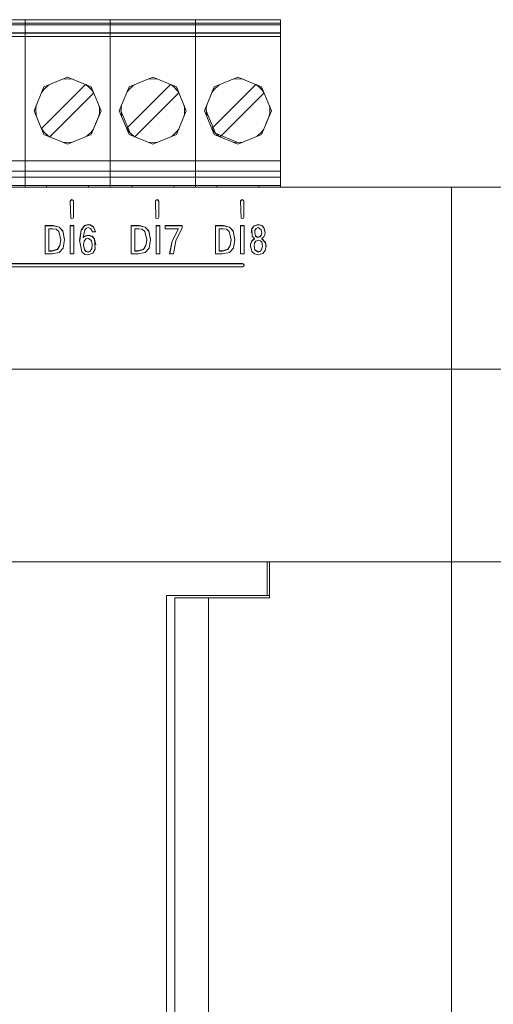
# Model space of a CAD drawing. Units: millimetres. Extents: x 2661 to 15062, y 0 to 420.
# Drawn here: x 13419 to 13425, y 251 to 263 of the extents above; entities that cross this region are included whole.
import ezdxf

# ---------------------------------------------------------------- set-up
doc = ezdxf.new("R2010")
doc.units = ezdxf.units.MM
doc.layers.add('EPLAN578', color=7, linetype='Continuous', lineweight=50)

msp = doc.modelspace()

# ---------------------------------------------------------------- linework, layer by layer
at = {"layer": 'EPLAN578', "color": 30, "linetype": 'Continuous', "lineweight": 0, "ltscale": 4}
for p, q in [((13419.1508, 263.2258), (13419.8608, 263.2258)), ((13420.0138, 263.2258), (13421.0298, 263.2258)), ((13420.1668, 263.2258), (13420.8768, 263.2258)), ((13421.0298, 263.0698), (13421.0298, 263.2258)), ((13422.0458, 263.2258), (13422.0458, 261.3458)), ((13411.8858, 263.1858), (13422.0458, 263.1858)), ((13411.8858, 263.1658), (13422.0458, 263.1658)), ((13411.8858, 263.0698), (13422.0458, 263.0698)), ((13421.0298, 261.3458), (13421.0298, 263.0698)), ((13411.8858, 263.065), (13422.0458, 263.065)), ((13411.8858, 263.025), (13422.0458, 263.025)), ((13419.223, 262.4227), (13419.5058, 262.5398)), ((13419.4455, 262.5148), (13419.5058, 262.5198)), ((13419.5058, 262.5398), (13419.7887, 262.4227)), ((13419.5058, 262.5198), (13419.5662, 262.5148)), ((13420.239, 262.4227), (13420.5218, 262.5398)), ((13420.4615, 262.5148), (13420.5218, 262.5198)), ((13420.5218, 262.5398), (13420.8047, 262.4227)), ((13420.5218, 262.5198), (13420.5822, 262.5148)), ((13421.255, 262.4227), (13421.5378, 262.5398)), ((13421.4775, 262.5148), (13421.5378, 262.5198)), ((13421.5378, 262.5398), (13421.8207, 262.4227)), ((13421.5378, 262.5198), (13421.5982, 262.5148)), ((13419.194, 261.927), (13419.7187, 262.4517)), ((13419.1967, 262.3593), (13419.2262, 262.3972)), ((13419.2262, 262.3972), (13419.2724, 262.4397)), ((13419.2362, 262.4064), (13419.2371, 262.4085)), ((13419.2371, 262.4085), (13419.2397, 262.4096)), ((13419.2724, 262.4397), (13419.2868, 262.4491)), ((13419.7213, 262.4506), (13419.7562, 262.4234)), ((13419.7248, 262.4491), (13419.7392, 262.4397)), ((13419.7392, 262.4397), (13419.7854, 262.3972)), ((13419.7562, 262.4234), (13419.7894, 262.3902)), ((13419.7719, 262.4096), (13419.7745, 262.4085)), ((13419.7745, 262.4085), (13419.7754, 262.4064)), ((13419.7854, 262.3972), (13419.8149, 262.3593)), ((13419.7894, 262.3902), (13419.8166, 262.3553)), ((13420.21, 261.927), (13420.7347, 262.4517)), ((13420.2127, 262.3593), (13420.2422, 262.3972)), ((13420.2422, 262.3972), (13420.2884, 262.4397)), ((13420.2522, 262.4064), (13420.2531, 262.4085)), ((13420.2531, 262.4085), (13420.2557, 262.4096)), ((13420.2884, 262.4397), (13420.3028, 262.4491)), ((13420.7373, 262.4506), (13420.7722, 262.4234)), ((13420.7408, 262.4491), (13420.7552, 262.4397)), ((13420.7552, 262.4397), (13420.8014, 262.3972)), ((13420.7722, 262.4234), (13420.8054, 262.3902)), ((13420.7879, 262.4096), (13420.7905, 262.4085)), ((13420.7905, 262.4085), (13420.7914, 262.4064)), ((13420.8014, 262.3972), (13420.8309, 262.3593)), ((13420.8054, 262.3902), (13420.8326, 262.3553)), ((13421.226, 261.927), (13421.7507, 262.4517)), ((13421.2287, 262.3593), (13421.2582, 262.3972)), ((13421.2582, 262.3972), (13421.3044, 262.4397)), ((13421.2682, 262.4064), (13421.2691, 262.4085)), ((13421.2691, 262.4085), (13421.2717, 262.4096)), ((13421.3044, 262.4397), (13421.3188, 262.4491)), ((13421.7533, 262.4506), (13421.7882, 262.4234)), ((13421.7568, 262.4491), (13421.7712, 262.4397)), ((13421.7712, 262.4397), (13421.8174, 262.3972)), ((13421.7882, 262.4234), (13421.8214, 262.3902)), ((13421.8039, 262.4096), (13421.8065, 262.4085)), ((13421.8065, 262.4085), (13421.8074, 262.4064)), ((13421.8174, 262.3972), (13421.8469, 262.3593)), ((13421.8214, 262.3902), (13421.8486, 262.3553)), ((13419.293, 261.828), (13419.8177, 262.3527)), ((13420.309, 261.828), (13420.8337, 262.3527)), ((13421.325, 261.828), (13421.8497, 262.3527)), ((13419.1258, 262.1398), (13419.1271, 262.143)), ((13419.1258, 262.1398), (13419.1271, 262.1367)), ((13419.8402, 261.9815), (13419.9058, 262.1398)), ((13419.8845, 262.143), (13419.8858, 262.1398)), ((13419.8845, 262.1367), (13419.8858, 262.1398)), ((13420.1418, 262.1398), (13420.1431, 262.1367)), ((13420.9005, 262.143), (13420.9018, 262.1398)), ((13420.9005, 262.1367), (13420.9018, 262.1398)), ((13421.1578, 262.1398), (13421.1591, 262.1367)), ((13421.8722, 261.9815), (13421.9378, 262.1398)), ((13421.9109, 262.2048), (13421.9165, 262.1712)), ((13421.9165, 262.1085), (13421.9165, 262.1712)), ((13421.9165, 262.143), (13421.9178, 262.1398)), ((13421.9165, 262.1367), (13421.9178, 262.1398)), ((13421.9109, 262.0749), (13421.9165, 262.1085)), ((13419.1951, 261.9244), (13419.2222, 261.8894)), ((13419.1967, 261.9204), (13419.2262, 261.8825)), ((13419.7854, 261.8825), (13419.8149, 261.9204)), ((13420.2111, 261.9244), (13420.2382, 261.8894)), ((13420.2127, 261.9204), (13420.2422, 261.8825)), ((13420.2241, 261.9411), (13420.2507, 261.877)), ((13420.8014, 261.8825), (13420.8309, 261.9204)), ((13421.2271, 261.9244), (13421.2542, 261.8894)), ((13421.2287, 261.9204), (13421.2582, 261.8825)), ((13421.8174, 261.8825), (13421.8469, 261.9204)), ((13419.2222, 261.8894), (13419.2554, 261.8563)), ((13419.223, 261.857), (13419.5058, 261.7398)), ((13419.2262, 261.8825), (13419.2724, 261.84)), ((13419.2362, 261.8733), (13419.2371, 261.8711)), ((13419.2371, 261.8711), (13419.2397, 261.8701)), ((13419.2554, 261.8563), (13419.2903, 261.8291)), ((13419.2724, 261.84), (13419.2868, 261.8305)), ((13419.3023, 261.8442), (13419.3071, 261.8421)), ((13419.5058, 261.7398), (13419.7887, 261.857)), ((13419.7248, 261.8305), (13419.7392, 261.84)), ((13419.7392, 261.84), (13419.7854, 261.8825)), ((13419.7719, 261.8701), (13419.7745, 261.8711)), ((13419.7745, 261.8711), (13419.7754, 261.8733)), ((13420.2382, 261.8894), (13420.2714, 261.8563)), ((13420.239, 261.857), (13420.5218, 261.7398)), ((13420.2422, 261.8825), (13420.2884, 261.84)), ((13420.2522, 261.8733), (13420.2531, 261.8711)), ((13420.2531, 261.8711), (13420.2557, 261.8701)), ((13420.2714, 261.8563), (13420.3063, 261.8291)), ((13420.2884, 261.84), (13420.3028, 261.8305)), ((13420.5218, 261.7398), (13420.8047, 261.857)), ((13420.7408, 261.8305), (13420.7552, 261.84)), ((13420.7552, 261.84), (13420.8014, 261.8825)), ((13420.7879, 261.8701), (13420.7905, 261.8711)), ((13420.7905, 261.8711), (13420.7914, 261.8733)), ((13421.2542, 261.8894), (13421.2874, 261.8563)), ((13421.255, 261.857), (13421.5378, 261.7398)), ((13421.2582, 261.8825), (13421.3044, 261.84)), ((13421.2682, 261.8733), (13421.2691, 261.8711)), ((13421.2874, 261.8563), (13421.3223, 261.8291)), ((13421.3044, 261.84), (13421.3188, 261.8305)), ((13421.5378, 261.7398), (13421.8207, 261.857)), ((13421.7568, 261.8305), (13421.7712, 261.84)), ((13421.7712, 261.84), (13421.8174, 261.8825)), ((13421.8039, 261.8701), (13421.8065, 261.8711)), ((13421.8065, 261.8711), (13421.8074, 261.8733)), ((13419.4455, 261.7648), (13419.5058, 261.7598)), ((13419.5058, 261.7598), (13419.5662, 261.7648)), ((13420.4615, 261.7648), (13420.5218, 261.7598)), ((13420.5218, 261.7598), (13420.5822, 261.7648)), ((13421.4775, 261.7648), (13421.5378, 261.7598)), ((13421.5378, 261.7598), (13421.5982, 261.7648)), ((13411.8858, 261.5398), (13422.0458, 261.5398)), ((13411.8858, 261.4198), (13422.0458, 261.4198)), ((13411.8858, 261.3458), (13422.0458, 261.3458)), ((13420.0138, 261.2258), (13420.0138, 261.3458)), ((13421.0298, 261.2258), (13421.0298, 261.3458)), ((13422.0458, 261.2258), (13422.0458, 261.3458)), ((13411.8858, 261.2458), (13422.0458, 261.2458)), ((13418.6853, 261.2258), (13419.3113, 261.2258)), ((13419.2548, 261.2258), (13419.2548, 261.2458)), ((13419.3658, 261.2458), (13419.6458, 261.2458)), ((13419.7108, 261.2258), (13420.3273, 261.2258)), ((13419.7568, 261.2258), (13419.7568, 261.2458)), ((13420.2708, 261.2258), (13420.2708, 261.2458)), ((13420.3818, 261.2458), (13420.6618, 261.2458)), ((13420.7173, 261.2258), (13421.3433, 261.2258)), ((13420.7728, 261.2258), (13420.7728, 261.2458)), ((13421.2868, 261.2258), (13421.2868, 261.2458)), ((13421.3978, 261.2458), (13421.6778, 261.2458)), ((13421.7333, 261.2258), (13424.4858, 261.2258)), ((13421.7888, 261.2258), (13421.7888, 261.2458)), ((13422.0458, 261.2258), (13424.4858, 261.2258)), ((13424.0858, 261.2258), (13424.0858, 243.2858)), ((13419.5375, 261.0586), (13419.5434, 261.0725)), ((13419.5434, 261.0725), (13419.5575, 261.0783)), ((13419.5434, 261.069), (13419.5575, 261.0748)), ((13419.5575, 261.0783), (13419.5717, 261.0725)), ((13419.5575, 261.0748), (13419.5717, 261.069)), ((13419.5717, 261.0725), (13419.5775, 261.0586)), ((13420.5535, 261.0586), (13420.5594, 261.0725)), ((13420.5594, 261.0725), (13420.5735, 261.0783)), ((13420.5594, 261.069), (13420.5735, 261.0748)), ((13420.5735, 261.0783), (13420.5877, 261.0725)), ((13420.5735, 261.0748), (13420.5877, 261.069)), ((13421.5695, 261.0586), (13421.5754, 261.0725)), ((13421.5754, 261.0725), (13421.5895, 261.0783)), ((13421.5754, 261.069), (13421.5895, 261.0748)), ((13421.5895, 261.0783), (13421.6037, 261.0725)), ((13421.5895, 261.0748), (13421.6037, 261.069)), ((13421.6037, 261.0725), (13421.6095, 261.0586)), ((13419.5375, 261.0551), (13419.5434, 261.069)), ((13419.5375, 261.0586), (13419.5434, 260.8575)), ((13419.5717, 261.069), (13419.5775, 261.0551)), ((13419.5775, 260.8714), (13419.5775, 261.0586)), ((13420.5535, 261.0551), (13420.5594, 261.069)), ((13420.5535, 261.0586), (13420.5594, 260.8575)), ((13420.5877, 261.069), (13420.5935, 261.0551)), ((13421.5695, 261.0551), (13421.5754, 261.069)), ((13421.5695, 261.0586), (13421.5754, 260.8575)), ((13421.6037, 261.069), (13421.6095, 261.0551)), ((13421.6095, 260.8714), (13421.6095, 261.0586)), ((13419.5434, 260.8575), (13419.5575, 260.8517)), ((13419.5575, 260.8517), (13419.5717, 260.8575)), ((13419.5717, 260.8575), (13419.5775, 260.8714)), ((13420.5594, 260.8575), (13420.5735, 260.8517)), ((13420.5735, 260.8517), (13420.5877, 260.8575)), ((13420.5877, 260.8575), (13420.5935, 260.8714)), ((13421.5754, 260.8575), (13421.5895, 260.8517)), ((13421.5895, 260.8517), (13421.6037, 260.8575)), ((13421.6037, 260.8575), (13421.6095, 260.8714)), ((13419.2392, 260.767), (13419.3326, 260.767)), ((13419.3311, 260.7321), (13419.3693, 260.7244)), ((13419.3326, 260.7705), (13419.4067, 260.7519)), ((13419.3693, 260.7244), (13419.4007, 260.6975)), ((13419.4067, 260.7519), (13419.4489, 260.7046)), ((13419.4067, 260.7484), (13419.4489, 260.7012)), ((13419.5372, 260.7705), (13419.5811, 260.7705)), ((13419.5372, 260.767), (13419.5811, 260.767)), ((13419.5811, 260.43), (13419.5811, 260.7705)), ((13419.6662, 260.7152), (13419.7059, 260.7687)), ((13419.6662, 260.7117), (13419.7059, 260.7652)), ((13419.7059, 260.7687), (13419.7526, 260.7807)), ((13419.7059, 260.7652), (13419.7526, 260.7772)), ((13419.7118, 260.719), (13419.7324, 260.7396)), ((13419.7324, 260.7396), (13419.7521, 260.7442)), ((13419.7521, 260.7442), (13419.7793, 260.7352)), ((13419.7526, 260.7807), (13419.7797, 260.7769)), ((13419.7793, 260.7352), (13419.7933, 260.7153)), ((13419.7797, 260.7769), (13419.8149, 260.7542)), ((13419.7797, 260.7734), (13419.8149, 260.7507)), ((13419.8149, 260.7542), (13419.8381, 260.6956)), ((13419.8149, 260.7507), (13419.8367, 260.6956)), ((13420.2652, 260.7705), (13420.3586, 260.7705)), ((13420.2652, 260.767), (13420.3586, 260.767)), ((13420.3571, 260.7321), (13420.3953, 260.7244)), ((13420.3586, 260.7705), (13420.4327, 260.7519)), ((13420.3953, 260.7244), (13420.4267, 260.6975)), ((13420.4327, 260.7519), (13420.4749, 260.7046)), ((13420.4327, 260.7484), (13420.4749, 260.7012)), ((13420.5632, 260.7705), (13420.6071, 260.7705)), ((13420.5632, 260.767), (13420.6071, 260.767)), ((13420.6071, 260.43), (13420.6071, 260.7705)), ((13420.6705, 260.7705), (13420.871, 260.7705)), ((13420.6705, 260.767), (13420.871, 260.767)), ((13420.7549, 260.5847), (13420.829, 260.7321)), ((13420.7979, 260.5867), (13420.871, 260.7408)), ((13420.829, 260.7286), (13420.829, 260.7321)), ((13420.871, 260.7408), (13420.871, 260.7705)), ((13421.2712, 260.7705), (13421.3646, 260.7705)), ((13421.2712, 260.767), (13421.3646, 260.767)), ((13421.3152, 260.7321), (13421.3631, 260.7321)), ((13421.3631, 260.7321), (13421.4013, 260.7244)), ((13421.3646, 260.7705), (13421.4387, 260.7519)), ((13421.4013, 260.7244), (13421.4327, 260.6975)), ((13421.4387, 260.7519), (13421.4809, 260.7046)), ((13421.4387, 260.7484), (13421.4809, 260.7012)), ((13421.5692, 260.767), (13421.6131, 260.767)), ((13421.6131, 260.43), (13421.6131, 260.7705)), ((13421.6971, 260.6877), (13421.7052, 260.7307)), ((13421.7052, 260.7342), (13421.7321, 260.7676)), ((13421.7052, 260.7307), (13421.7321, 260.7641)), ((13421.7052, 260.7342), (13421.707, 260.6438)), ((13421.7321, 260.7676), (13421.7797, 260.7807)), ((13421.7321, 260.7641), (13421.7797, 260.7772)), ((13421.7409, 260.7096), (13421.7554, 260.7358)), ((13421.7554, 260.7358), (13421.7797, 260.7442)), ((13421.7797, 260.7807), (13421.8209, 260.7714)), ((13421.7797, 260.7442), (13421.8151, 260.72)), ((13421.8151, 260.72), (13421.8212, 260.6878)), ((13421.8209, 260.7714), (13421.8474, 260.747)), ((13421.8209, 260.768), (13421.8474, 260.7435)), ((13421.8474, 260.747), (13421.8627, 260.6893)), ((13421.8474, 260.7435), (13421.8624, 260.687)), ((13419.4007, 260.6975), (13419.4235, 260.6003)), ((13419.4489, 260.7046), (13419.4694, 260.6012)), ((13419.4489, 260.7012), (13419.4691, 260.5994)), ((13419.6497, 260.5925), (13419.6662, 260.7117)), ((13419.6929, 260.6275), (13419.7183, 260.6436)), ((13419.7026, 260.5836), (13419.7222, 260.6095)), ((13419.7183, 260.6471), (13419.7536, 260.6543)), ((13419.7183, 260.6436), (13419.7536, 260.6508)), ((13419.7222, 260.6095), (13419.7487, 260.6178)), ((13419.7487, 260.6178), (13419.7896, 260.5906)), ((13419.7536, 260.6543), (13419.7972, 260.6427)), ((13419.7933, 260.7153), (13419.7981, 260.6956)), ((13419.7972, 260.6427), (13419.8258, 260.6122)), ((13419.7972, 260.6392), (13419.8258, 260.6088)), ((13419.7981, 260.6956), (13419.8381, 260.6956)), ((13419.8258, 260.6122), (13419.8345, 260.4857)), ((13419.8258, 260.6088), (13419.8422, 260.5378)), ((13420.4267, 260.6975), (13420.4495, 260.6003)), ((13420.4749, 260.7012), (13420.4951, 260.5994)), ((13421.4327, 260.6975), (13421.4555, 260.6003)), ((13421.4809, 260.7012), (13421.5011, 260.5994)), ((13421.7024, 260.5856), (13421.7372, 260.6144)), ((13421.7024, 260.5821), (13421.7372, 260.6109)), ((13421.707, 260.6438), (13421.7372, 260.6144)), ((13421.7372, 260.6109), (13421.7372, 260.6144)), ((13421.7382, 260.6878), (13421.7479, 260.6444)), ((13421.7479, 260.6479), (13421.7618, 260.6347)), ((13421.7479, 260.6444), (13421.7618, 260.6313)), ((13421.7618, 260.6347), (13421.7797, 260.6304)), ((13421.7618, 260.6313), (13421.7797, 260.627)), ((13421.7797, 260.6304), (13421.8008, 260.6367)), ((13421.8008, 260.6367), (13421.8156, 260.6556)), ((13421.8008, 260.6332), (13421.8156, 260.6522)), ((13421.8156, 260.6556), (13421.8212, 260.6878)), ((13421.8156, 260.6522), (13421.8212, 260.6843)), ((13421.8212, 260.6843), (13421.8212, 260.6878)), ((13421.8445, 260.6317), (13421.8581, 260.6576)), ((13421.8581, 260.6576), (13421.8627, 260.6893)), ((13419.3207, 260.4685), (13419.3834, 260.486)), ((13419.3834, 260.486), (13419.4148, 260.5328)), ((13419.3834, 260.4825), (13419.4148, 260.5293)), ((13419.4069, 260.4494), (13419.4512, 260.5002)), ((13419.4148, 260.5328), (13419.4235, 260.6003)), ((13419.4148, 260.5293), (13419.4235, 260.5968)), ((13419.4235, 260.5968), (13419.4235, 260.6003)), ((13419.4512, 260.5002), (13419.4694, 260.6012)), ((13419.6949, 260.539), (13419.7071, 260.4796)), ((13419.7747, 260.4653), (13419.7943, 260.4983)), ((13419.7747, 260.4619), (13419.7943, 260.4948)), ((13419.7896, 260.5906), (13419.8001, 260.5405)), ((13419.7943, 260.4983), (13419.8001, 260.5405)), ((13419.7943, 260.4948), (13419.8001, 260.537)), ((13419.8001, 260.537), (13419.8001, 260.5405)), ((13419.8056, 260.4393), (13419.8345, 260.4857)), ((13420.3467, 260.4685), (13420.4094, 260.486)), ((13420.4094, 260.486), (13420.4408, 260.5328)), ((13420.4094, 260.4825), (13420.4408, 260.5293)), ((13420.4329, 260.4494), (13420.4772, 260.5002)), ((13420.7236, 260.43), (13420.7549, 260.5812)), ((13420.7693, 260.43), (13420.7979, 260.5867)), ((13421.3527, 260.4685), (13421.4154, 260.486)), ((13421.4154, 260.486), (13421.4468, 260.5328)), ((13421.4154, 260.4825), (13421.4468, 260.5293)), ((13421.4389, 260.4494), (13421.4832, 260.5002)), ((13421.6871, 260.5254), (13421.6891, 260.5452)), ((13421.6891, 260.5486), (13421.7024, 260.5856)), ((13421.6891, 260.5452), (13421.7024, 260.5821)), ((13421.7298, 260.5288), (13421.7405, 260.4779)), ((13421.7345, 260.5597), (13421.7503, 260.5849)), ((13421.7503, 260.5849), (13421.7797, 260.5954)), ((13421.7797, 260.5954), (13421.8052, 260.588)), ((13421.8052, 260.588), (13421.821, 260.5692)), ((13421.8072, 260.4664), (13421.8246, 260.4952)), ((13421.8072, 260.4629), (13421.8246, 260.4917)), ((13421.821, 260.5692), (13421.8296, 260.5288)), ((13421.8631, 260.4734), (13421.8725, 260.5263)), ((13421.8657, 260.5667), (13421.8725, 260.5263)), ((13421.8657, 260.5632), (13421.8722, 260.5247)), ((13419.2392, 260.43), (13419.3197, 260.43)), ((13419.2832, 260.4685), (13419.3207, 260.4685)), ((13419.2832, 260.465), (13419.3207, 260.465)), ((13419.3197, 260.43), (13419.4069, 260.4494)), ((13419.6766, 260.4546), (13419.7111, 260.4255)), ((13419.7071, 260.4831), (13419.7252, 260.4632)), ((13419.7071, 260.4796), (13419.7252, 260.4597)), ((13419.7111, 260.4255), (13419.7482, 260.4197)), ((13419.7252, 260.4632), (13419.7492, 260.4563)), ((13419.7252, 260.4597), (13419.7492, 260.4528)), ((13419.7482, 260.4197), (13419.8056, 260.4393)), ((13419.7492, 260.4563), (13419.7747, 260.4653)), ((13420.3092, 260.4685), (13420.3467, 260.4685)), ((13420.3092, 260.465), (13420.3467, 260.465)), ((13420.3457, 260.43), (13420.4329, 260.4494)), ((13421.3152, 260.4685), (13421.3527, 260.4685)), ((13421.3517, 260.43), (13421.4389, 260.4494)), ((13421.5692, 260.43), (13421.6131, 260.43)), ((13421.704, 260.4585), (13421.7336, 260.4303)), ((13421.7336, 260.4303), (13421.7797, 260.4197)), ((13421.7405, 260.4814), (13421.7797, 260.4563)), ((13421.7405, 260.4779), (13421.7797, 260.4528)), ((13421.7797, 260.4563), (13421.8072, 260.4664)), ((13421.7797, 260.4197), (13421.833, 260.4347)), ((13421.833, 260.4347), (13421.8631, 260.4734)), ((13418.5818, 260.3145), (13421.5912, 260.3145)), ((13418.5818, 260.2786), (13421.5912, 260.2786)), ((13421.5912, 260.2786), (13421.6053, 260.2844)), ((13421.6053, 260.3122), (13421.6112, 260.2983)), ((13421.6053, 260.3087), (13421.6104, 260.2966)), ((13421.6053, 260.2844), (13421.6112, 260.2983)), ((13400.0858, 259.0558), (13424.0858, 259.0558)), ((13412.4858, 259.0558), (13424.6858, 259.0558)), ((13400.0858, 256.7558), (13424.6858, 256.7558)), ((13400.6858, 256.7558), (13421.8858, 256.7558)), ((13421.8858, 256.3534), (13421.8858, 256.7558)), ((13421.9143, 256.3258), (13421.9143, 256.7558)), ((13420.6858, 256.3534), (13421.9143, 256.3534)), ((13420.6858, 256.3534), (13420.6858, 248.1558)), ((13420.7858, 256.3258), (13421.9143, 256.3258)), ((13420.7858, 256.3258), (13420.7858, 248.1858)), ((13421.1858, 256.3258), (13421.1858, 248.1858))]:
    msp.add_line(p, q, dxfattribs=at)
for points in [[(13421.8928, 263.2258), (13422.0458, 263.2258), (13411.8858, 263.2258)], [(13417.9818, 263.2258), (13417.9818, 261.3458), (13418.9978, 261.3458)], [(13418.9978, 261.2258), (13418.9978, 261.3458), (13418.9978, 263.0698), (13418.9978, 263.2258)], [(13421.0298, 261.3458), (13420.0138, 261.3458), (13420.0138, 263.0698), (13420.0138, 263.2258)], [(13419.223, 261.857), (13419.1058, 262.1398), (13419.223, 262.4227)], [(13419.7887, 262.4227), (13419.9058, 262.1398), (13419.7887, 261.857), (13419.8149, 261.9204)], [(13420.239, 261.857), (13420.1218, 262.1398), (13420.239, 262.4227)], [(13420.8047, 262.4227), (13420.9218, 262.1398), (13420.8047, 261.857)], [(13421.255, 261.857), (13421.1378, 262.1398), (13421.255, 262.4227)], [(13421.8207, 262.4227), (13421.9378, 262.1398), (13421.8207, 261.857), (13421.8469, 261.9204)], [(13419.1327, 262.0749), (13419.1271, 262.1712), (13419.1327, 262.2048)], [(13419.8789, 262.0749), (13419.8845, 262.1085), (13419.8845, 262.1712), (13419.8789, 262.2048)], [(13420.1431, 262.143), (13420.1418, 262.1398), (13420.2531, 261.8711)], [(13420.1487, 262.0749), (13420.1431, 262.1712), (13420.1487, 262.2048)], [(13420.8949, 262.0749), (13420.9005, 262.1085), (13420.9005, 262.1712), (13420.8949, 262.2048)], [(13421.1591, 262.143), (13421.1578, 262.1398), (13421.2691, 261.8711)], [(13421.1647, 262.0749), (13421.1591, 262.1712), (13421.1647, 262.2048)], [(13421.2717, 261.8701), (13421.2691, 261.8711), (13421.5378, 261.7598)], [(13400.0858, 261.2258), (13424.6858, 261.2258), (13424.6858, 256.7558), (13424.6858, 256.3258)], [(13420.5935, 260.8714), (13420.5935, 261.0586), (13420.5877, 261.0725)], [(13419.2392, 260.43), (13419.2392, 260.7705), (13419.3326, 260.7705)], [(13419.2832, 260.465), (13419.2832, 260.7321), (13419.3311, 260.7321)], [(13419.3326, 260.7705), (13419.3326, 260.767), (13419.4067, 260.7484)], [(13419.5372, 260.7705), (13419.5372, 260.43), (13419.5811, 260.43)], [(13419.7526, 260.7807), (13419.7526, 260.7772), (13419.7797, 260.7734)], [(13420.2652, 260.7705), (13420.2652, 260.43), (13420.3457, 260.43)], [(13420.3092, 260.465), (13420.3092, 260.7321), (13420.3571, 260.7321)], [(13420.3586, 260.7705), (13420.3586, 260.767), (13420.4327, 260.7484)], [(13420.5632, 260.7705), (13420.5632, 260.43), (13420.6071, 260.43)], [(13420.6705, 260.7705), (13420.6705, 260.7321), (13420.829, 260.7321)], [(13420.7549, 260.5847), (13420.7549, 260.5812), (13420.829, 260.7286)], [(13421.2712, 260.7705), (13421.2712, 260.43), (13421.3517, 260.43)], [(13421.3527, 260.465), (13421.3152, 260.465), (13421.3152, 260.7321)], [(13421.3646, 260.7705), (13421.3646, 260.767), (13421.4387, 260.7484)], [(13421.5692, 260.43), (13421.5692, 260.7705), (13421.6131, 260.7705)], [(13421.7797, 260.7807), (13421.7797, 260.7772), (13421.8209, 260.768)], [(13419.6662, 260.7152), (13419.6494, 260.5939), (13419.6766, 260.4546)], [(13419.7118, 260.719), (13419.6929, 260.6275), (13419.7183, 260.6471)], [(13419.7536, 260.6543), (13419.7536, 260.6508), (13419.7972, 260.6392)], [(13420.4772, 260.5002), (13420.4954, 260.6012), (13420.4749, 260.7046)], [(13421.4832, 260.5002), (13421.5014, 260.6012), (13421.4809, 260.7046)], [(13421.7409, 260.7096), (13421.7382, 260.6878), (13421.7479, 260.6479)], [(13421.7797, 260.6304), (13421.7797, 260.627), (13421.8008, 260.6332)], [(13421.8445, 260.6317), (13421.8222, 260.6144), (13421.8657, 260.5667)], [(13421.8222, 260.6144), (13421.8222, 260.6109), (13421.8657, 260.5632)], [(13419.7026, 260.5836), (13419.6949, 260.539), (13419.7071, 260.4831)], [(13420.4408, 260.5293), (13420.4495, 260.5968), (13420.4495, 260.6003), (13420.4408, 260.5328)], [(13420.7549, 260.5847), (13420.7228, 260.43), (13420.7693, 260.43)], [(13421.4468, 260.5293), (13421.4555, 260.5968), (13421.4555, 260.6003), (13421.4468, 260.5328)], [(13421.6891, 260.5486), (13421.6869, 260.5263), (13421.704, 260.4585)], [(13421.7345, 260.5597), (13421.7298, 260.5288), (13421.7405, 260.4814)], [(13421.8246, 260.4917), (13421.8296, 260.5253), (13421.8296, 260.5288), (13421.8246, 260.4952)], [(13419.3207, 260.4685), (13419.3207, 260.465), (13419.3834, 260.4825)], [(13419.7492, 260.4563), (13419.7492, 260.4528), (13419.7747, 260.4619)], [(13420.3467, 260.4685), (13420.3467, 260.465), (13420.4094, 260.4825)], [(13421.3527, 260.4685), (13421.3527, 260.465), (13421.4154, 260.4825)], [(13421.7797, 260.4563), (13421.7797, 260.4528), (13421.8072, 260.4629)], [(13418.5818, 260.318), (13421.5912, 260.318), (13421.6053, 260.3122)], [(13421.5912, 260.318), (13421.5912, 260.3145), (13421.6053, 260.3087)]]:
    msp.add_lwpolyline(points, dxfattribs=at)

doc.saveas('drawing.dxf')
